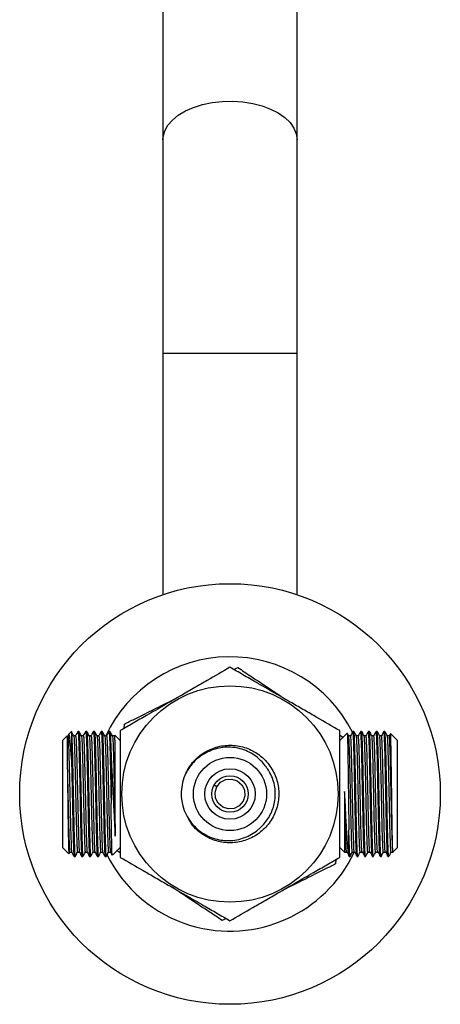
# Model space of a CAD drawing. Units: millimetres. Extents: x 5 to 995, y 5 to 995.
# Drawn here: x 478 to 547, y 672 to 834 of the extents above; entities that cross this region are included whole.
import ezdxf

# ---------------------------------------------------------------- set-up
doc = ezdxf.new("R2010")
doc.units = ezdxf.units.MM

msp = doc.modelspace()

# ---------------------------------------------------------------- linework, layer by layer
at = {"color": 7, "linetype": 'Continuous', "lineweight": 25}
for p, q in [((501.69, 842.6), (501.69, 813.93)), ((523.69, 813.93), (523.69, 842.6)), ((501.69, 813.93), (501.69, 778.93)), ((523.69, 778.93), (523.69, 813.93)), ((501.69, 778.93), (501.69, 739.3)), ((523.69, 739.3), (523.69, 778.93)), ((513.32, 727.02), (513.97, 727.35)), ((495.32, 717.35), (495.36, 718.08)), ((485.98, 716.14), (485.19, 715.35)), ((486.19, 716.33), (486.09, 716.16)), ((486.74, 716.9), (486.2, 716.36)), ((487.92, 716.85), (487.76, 716.85)), ((489.19, 716.85), (489.03, 716.85)), ((490.46, 716.85), (490.3, 716.85)), ((491.73, 716.85), (491.57, 716.85)), ((493, 716.85), (492.84, 716.85)), ((494.69, 715.35), (493.79, 716.26)), ((531.91, 716.57), (530.69, 715.35)), ((530.69, 716.27), (531.29, 715.87)), ((533.02, 716.85), (532.86, 716.85)), ((534.29, 716.85), (534.13, 716.85)), ((535.56, 716.85), (535.4, 716.85)), ((536.83, 716.85), (536.67, 716.85)), ((538.1, 716.85), (537.94, 716.85)), ((538.82, 716.16), (538.5, 716.16)), ((540.19, 715.35), (539.04, 716.51)), ((485.19, 715.35), (485.19, 714.67)), ((485.19, 714.67), (485.19, 697.85)), ((540.19, 697.85), (540.19, 715.35)), ((510.54, 707.79), (510.07, 708.05)), ((485.19, 697.85), (486.26, 696.78)), ((493.39, 696.55), (494.69, 697.85)), ((530.69, 697.85), (531.5, 697.05)), ((539.39, 697.05), (540.19, 697.85)), ((486.28, 696.8), (486.42, 697.04)), ((486.41, 697.04), (486.73, 697.04)), ((487.13, 696.35), (487.29, 696.35)), ((488.4, 696.35), (488.56, 696.35)), ((489.67, 696.35), (489.83, 696.35)), ((490.94, 696.35), (491.1, 696.35)), ((492.21, 696.35), (492.37, 696.35)), ((494.69, 696.93), (494.09, 697.33)), ((531.5, 697.05), (531.51, 697.06)), ((532.23, 696.35), (532.39, 696.35)), ((533.5, 696.35), (533.66, 696.35)), ((534.77, 696.35), (534.93, 696.35)), ((536.04, 696.35), (536.2, 696.35)), ((537.31, 696.35), (537.47, 696.35)), ((538.58, 696.35), (538.69, 696.35)), ((538.64, 696.3), (538.81, 696.47)), ((539.13, 697.04), (539.45, 697.04)), ((530.07, 695.85), (530.02, 695.12)), ((512.07, 686.18), (511.42, 685.86))]:
    msp.add_line(p, q, dxfattribs=at)
at = {"color": 8, "linetype": 'Continuous', "lineweight": 25}
msp.add_line((501.69, 778.93), (523.69, 778.93), dxfattribs=at)
at = {"color": 8, "linetype": 'Continuous', "lineweight": 25, "flags": 128}
msp.add_lwpolyline([(501.69, 813.93), (501.72, 814.41), (501.98, 815.37), (502.49, 816.29), (503.24, 817.15), (504.21, 817.95), (505.37, 818.64), (506.71, 819.23), (508.19, 819.69), (509.78, 820.01), (511.43, 820.2), (513.11, 820.24), (514.79, 820.12), (516.41, 819.87), (517.95, 819.47), (519.36, 818.95), (520.62, 818.31), (521.69, 817.56), (522.55, 816.73), (523.18, 815.83), (523.56, 814.89), (523.69, 813.93), (523.69, 813.93)], dxfattribs=at)
at = {"color": 7, "linetype": 'Continuous', "lineweight": 25, "flags": 128}
msp.add_lwpolyline([(510.54, 707.79), (511.16, 708.52), (512.01, 708.96), (512.97, 709.04), (513.88, 708.75), (514.62, 708.13), (515.05, 707.28), (515.13, 706.32), (514.84, 705.41), (514.22, 704.68), (513.37, 704.24), (512.41, 704.16), (511.5, 704.45), (510.77, 705.07), (510.33, 705.92), (510.25, 706.88), (510.54, 707.79), (510.54, 707.79)], dxfattribs=at)
at = {"color": 7, "linetype": 'Continuous', "lineweight": 25}
for radius in [34.5, 17.75, 6, 4.15, 3]:
    msp.add_circle((512.69, 706.6), radius, dxfattribs=at)
for radius, start, end in [(22.5, 26.7156, 154.8971), (8, 154.9094, 199.9094), (22.5, 206.1856, 253.3369), (22.5, 253.3369, 334.7171)]:
    msp.add_arc((512.69, 706.6), radius, start, end, dxfattribs=at)
for points, knots in [([(512.69, 727.39), (511.46, 726.67), (509.59, 725.59), (506.91, 724.05), (504.57, 722.69), (501.89, 721.15), (499.21, 719.6), (496.8, 718.21), (495.4, 717.4), (494.69, 716.99)], [0, 0, 0, 0, 0.21605, 0.328001, 0.439876, 0.593431, 0.752118, 0.875491, 1, 1, 1, 1]), ([(530.69, 716.99), (529.46, 717.7), (527.59, 718.79), (524.91, 720.33), (522.57, 721.68), (519.89, 723.23), (517.21, 724.78), (514.8, 726.17), (513.4, 726.98), (512.69, 727.39)], [0, 0, 0, 0, 0.21605, 0.328001, 0.439876, 0.593431, 0.752118, 0.875491, 1, 1, 1, 1]), ([(513.97, 727.35), (514.67, 726.88), (516.37, 725.75), (519.18, 723.89), (521.22, 722.54), (522.17, 721.91)], [0, 0, 0, 0, 0.2758061, 0.6606015, 1, 1, 1, 1]), ([(495.36, 718.08), (495.9, 718.35), (497, 718.89), (499.13, 719.95), (501.53, 721.15), (503.34, 722.05), (504.17, 722.47)], [0, 0, 0, 0, 0.198172, 0.401006, 0.725641, 1, 1, 1, 1]), ([(486, 716.12), (486, 716.12), (486, 716.12), (486, 715.7), (486, 714.92), (486, 713.82), (486, 712.45), (486, 711.35), (486, 710.81)], [0, 0, 0, 0, 0.1198941, 0.2959153, 0.4719364, 0.6479576, 0.8239788, 1, 1, 1, 1]), ([(486.09, 716.1), (486.1, 716.1), (486.14, 716.1), (486.19, 715.14), (486.25, 713.49), (486.31, 711.25), (486.37, 708.62), (486.43, 705.83), (486.49, 703.09), (486.55, 700.66), (486.61, 698.7), (486.66, 697.49), (486.7, 696.95), (486.72, 697.05), (486.72, 697.05)], [0, 0, 0, 0, 0.0774575, 0.1686176, 0.2613754, 0.3542484, 0.4453518, 0.5385489, 0.6307244, 0.72233, 0.8156346, 0.9069971, 0.9994583, 1, 1, 1, 1]), ([(486.69, 712.3), (486.66, 712.78), (486.61, 713.72), (486.52, 714.83), (486.43, 715.68), (486.35, 716.21), (486.28, 716.43), (486.24, 716.36), (486.22, 716.34)], [0, 0, 0, 0, 0.186477, 0.37139, 0.554741, 0.736529, 0.916754, 1, 1, 1, 1]), ([(487.06, 716.16), (486.99, 716.27), (486.86, 716.5), (486.72, 716.73), (486.66, 716.85)], [0, 0, 0, 0, 0.499991, 1, 1, 1, 1]), ([(486.67, 716.81), (486.67, 716.81), (486.68, 716.87), (486.68, 716.75), (486.69, 716.66)], [0, 0, 0, 0, 0.142278, 1, 1, 1, 1]), ([(486.69, 716.66), (486.69, 716.48), (486.69, 716.14), (486.69, 715.15), (486.69, 713.89), (486.69, 712.83), (486.69, 712.3)], [0, 0, 0, 0, 0.256795, 0.506795, 0.756796, 1, 1, 1, 1]), ([(486.69, 716.66), (486.7, 716.49), (486.73, 716.16), (486.77, 715.04), (486.83, 713.26), (486.89, 710.7), (486.94, 707.8), (487.01, 704.8), (487.06, 701.95), (487.12, 699.48), (487.18, 697.63), (487.23, 696.51), (487.27, 696.45), (487.29, 696.42)], [0, 0, 0, 0, 0.066084, 0.132025, 0.231398, 0.329538, 0.427284, 0.526729, 0.624044, 0.722691, 0.821852, 0.918914, 1, 1, 1, 1]), ([(487.37, 716.16), (487.31, 716.16), (487.21, 716.16), (487.1, 716.16), (487.05, 716.16)], [0, 0, 0, 0, 0.506668, 1, 1, 1, 1]), ([(487.06, 716.12), (487.07, 716.04), (487.11, 715.88), (487.16, 714.7), (487.22, 712.99), (487.27, 710.85), (487.33, 708.41), (487.38, 705.76), (487.44, 703.09), (487.5, 700.66), (487.56, 698.7), (487.62, 697.48), (487.66, 696.94), (487.68, 697.07), (487.68, 697.09)], [0, 0, 0, 0, 0.084582, 0.176752, 0.262736, 0.348053, 0.433463, 0.52082, 0.614043, 0.70669, 0.801056, 0.893457, 0.986969, 1, 1, 1, 1]), ([(487.75, 716.84), (487.69, 716.73), (487.56, 716.5), (487.43, 716.28), (487.36, 716.16)], [0, 0, 0, 0, 0.505537, 1, 1, 1, 1]), ([(487.37, 716.08), (487.38, 716.07), (487.41, 716.07), (487.46, 715.13), (487.52, 713.49), (487.58, 711.25), (487.64, 708.62), (487.7, 705.83), (487.76, 703.09), (487.82, 700.66), (487.88, 698.7), (487.93, 697.49), (487.97, 696.95), (487.99, 697.05), (487.99, 697.05)], [0, 0, 0, 0, 0.06602, 0.158311, 0.252219, 0.346244, 0.438477, 0.53283, 0.626148, 0.71889, 0.813351, 0.905847, 0.999455, 1, 1, 1, 1]), ([(487.76, 716.84), (487.76, 716.85), (487.78, 716.99), (487.82, 716.48), (487.87, 715.41), (487.92, 713.92), (487.95, 712.62), (487.99, 710.94), (488.04, 708.76), (488.1, 705.77), (488.16, 702.84), (488.21, 700.23), (488.27, 698.13), (488.33, 696.82), (488.37, 696.25), (488.39, 696.39), (488.4, 696.4)], [0, 0, 0, 0, 0.001871, 0.094647, 0.185751, 0.249011, 0.312338, 0.341749, 0.432822, 0.525989, 0.618134, 0.709709, 0.802983, 0.894316, 0.986746, 1, 1, 1, 1]), ([(488.33, 716.16), (488.26, 716.27), (488.13, 716.5), (487.99, 716.73), (487.93, 716.85)], [0, 0, 0, 0, 0.5000232, 1, 1, 1, 1]), ([(487.93, 716.77), (487.93, 716.79), (487.94, 716.83), (487.97, 716.6), (488, 716.15), (488.04, 715.05), (488.1, 713.26), (488.16, 710.7), (488.21, 707.8), (488.28, 704.8), (488.33, 701.95), (488.39, 699.48), (488.45, 697.63), (488.5, 696.51), (488.54, 696.45), (488.56, 696.42)], [0, 0, 0, 0, 0.021965, 0.052296, 0.114924, 0.177417, 0.271592, 0.3646, 0.457235, 0.551479, 0.643705, 0.737193, 0.831168, 0.923155, 1, 1, 1, 1]), ([(488.64, 716.16), (488.58, 716.16), (488.48, 716.16), (488.37, 716.16), (488.32, 716.16)], [0, 0, 0, 0, 0.506708, 1, 1, 1, 1]), ([(488.33, 716.12), (488.34, 716.04), (488.38, 715.88), (488.43, 714.7), (488.49, 712.99), (488.54, 710.85), (488.6, 708.41), (488.65, 705.76), (488.71, 703.09), (488.77, 700.66), (488.83, 698.7), (488.89, 697.48), (488.93, 696.94), (488.95, 697.07), (488.95, 697.09)], [0, 0, 0, 0, 0.084584, 0.176755, 0.262739, 0.348057, 0.433468, 0.520825, 0.614049, 0.706696, 0.801062, 0.893463, 0.986976, 1, 1, 1, 1]), ([(489.02, 716.84), (488.96, 716.73), (488.83, 716.5), (488.7, 716.28), (488.63, 716.16)], [0, 0, 0, 0, 0.505569, 1, 1, 1, 1]), ([(488.64, 716.08), (488.65, 716.07), (488.68, 716.07), (488.73, 715.13), (488.79, 713.49), (488.85, 711.25), (488.91, 708.62), (488.97, 705.83), (489.03, 703.09), (489.09, 700.66), (489.15, 698.7), (489.2, 697.49), (489.24, 696.95), (489.26, 697.05), (489.26, 697.05)], [0, 0, 0, 0, 0.066021, 0.158312, 0.25222, 0.346245, 0.438478, 0.532831, 0.62615, 0.718892, 0.813354, 0.90585, 0.999458, 1, 1, 1, 1]), ([(489.03, 716.84), (489.03, 716.85), (489.05, 716.99), (489.09, 716.48), (489.14, 715.41), (489.19, 713.92), (489.22, 712.62), (489.26, 710.94), (489.31, 708.76), (489.37, 705.77), (489.43, 702.84), (489.48, 700.23), (489.54, 698.13), (489.6, 696.82), (489.64, 696.25), (489.66, 696.39), (489.67, 696.4)], [0, 0, 0, 0, 0.001871, 0.094647, 0.185751, 0.249011, 0.312338, 0.341749, 0.432822, 0.525989, 0.618134, 0.709709, 0.802983, 0.894316, 0.986746, 1, 1, 1, 1]), ([(489.6, 716.16), (489.53, 716.27), (489.4, 716.5), (489.26, 716.73), (489.2, 716.85)], [0, 0, 0, 0, 0.500055, 1, 1, 1, 1]), ([(489.2, 716.77), (489.2, 716.79), (489.21, 716.83), (489.24, 716.6), (489.27, 716.15), (489.31, 715.05), (489.37, 713.26), (489.43, 710.7), (489.48, 707.8), (489.55, 704.8), (489.6, 701.95), (489.66, 699.48), (489.72, 697.63), (489.77, 696.51), (489.81, 696.45), (489.83, 696.42)], [0, 0, 0, 0, 0.0219685, 0.0522991, 0.1149267, 0.1774198, 0.2715948, 0.3646023, 0.457237, 0.5514804, 0.6437059, 0.7371942, 0.8311687, 0.9231551, 1, 1, 1, 1]), ([(489.91, 716.16), (489.85, 716.16), (489.75, 716.16), (489.64, 716.16), (489.59, 716.16)], [0, 0, 0, 0, 0.5067483, 1, 1, 1, 1]), ([(489.6, 716.12), (489.61, 716.04), (489.65, 715.88), (489.7, 714.7), (489.76, 712.99), (489.81, 710.85), (489.87, 708.41), (489.92, 705.76), (489.98, 703.09), (490.04, 700.66), (490.1, 698.7), (490.16, 697.48), (490.2, 696.94), (490.22, 697.07), (490.22, 697.09)], [0, 0, 0, 0, 0.084587, 0.176758, 0.262743, 0.348061, 0.433472, 0.52083, 0.614054, 0.706702, 0.801068, 0.89347, 0.986983, 1, 1, 1, 1]), ([(490.29, 716.84), (490.23, 716.73), (490.1, 716.5), (489.97, 716.28), (489.9, 716.16)], [0, 0, 0, 0, 0.5056, 1, 1, 1, 1]), ([(489.91, 716.08), (489.92, 716.07), (489.95, 716.07), (490, 715.13), (490.06, 713.49), (490.12, 711.25), (490.18, 708.62), (490.24, 705.83), (490.3, 703.09), (490.36, 700.66), (490.42, 698.7), (490.47, 697.49), (490.51, 696.95), (490.53, 697.05), (490.53, 697.05)], [0, 0, 0, 0, 0.066021, 0.158312, 0.252221, 0.346246, 0.43848, 0.532833, 0.626152, 0.718894, 0.813357, 0.905853, 0.999461, 1, 1, 1, 1]), ([(490.3, 716.84), (490.3, 716.85), (490.32, 716.99), (490.36, 716.48), (490.41, 715.41), (490.46, 713.92), (490.49, 712.62), (490.53, 710.94), (490.58, 708.76), (490.64, 705.77), (490.7, 702.84), (490.75, 700.23), (490.81, 698.13), (490.87, 696.82), (490.91, 696.25), (490.93, 696.39), (490.94, 696.4)], [0, 0, 0, 0, 0.001871, 0.094647, 0.185751, 0.249011, 0.312338, 0.341749, 0.432822, 0.525989, 0.618134, 0.709709, 0.802983, 0.894316, 0.986746, 1, 1, 1, 1]), ([(490.87, 716.16), (490.8, 716.27), (490.67, 716.5), (490.53, 716.73), (490.47, 716.85)], [0, 0, 0, 0, 0.500087, 1, 1, 1, 1]), ([(490.47, 716.77), (490.47, 716.79), (490.48, 716.83), (490.51, 716.6), (490.54, 716.15), (490.58, 715.05), (490.64, 713.26), (490.7, 710.7), (490.75, 707.8), (490.82, 704.8), (490.87, 701.95), (490.93, 699.48), (490.99, 697.63), (491.04, 696.51), (491.08, 696.45), (491.1, 696.42)], [0, 0, 0, 0, 0.021972, 0.052302, 0.11493, 0.177422, 0.271597, 0.364604, 0.457239, 0.551482, 0.643707, 0.737195, 0.831169, 0.923155, 1, 1, 1, 1]), ([(491.18, 716.16), (491.12, 716.16), (491.02, 716.16), (490.91, 716.16), (490.86, 716.16)], [0, 0, 0, 0, 0.506788, 1, 1, 1, 1]), ([(490.87, 716.12), (490.88, 716.04), (490.92, 715.88), (490.97, 714.7), (491.03, 712.99), (491.08, 710.85), (491.14, 708.41), (491.19, 705.76), (491.25, 703.09), (491.31, 700.66), (491.37, 698.7), (491.43, 697.48), (491.47, 696.94), (491.49, 697.07), (491.49, 697.09)], [0, 0, 0, 0, 0.08459, 0.176761, 0.262747, 0.348065, 0.433477, 0.520835, 0.614059, 0.706708, 0.801074, 0.893477, 0.98699, 1, 1, 1, 1]), ([(491.56, 716.84), (491.5, 716.73), (491.37, 716.5), (491.24, 716.28), (491.17, 716.16)], [0, 0, 0, 0, 0.505632, 1, 1, 1, 1]), ([(491.18, 716.08), (491.19, 716.07), (491.22, 716.07), (491.27, 715.13), (491.33, 713.49), (491.39, 711.25), (491.45, 708.62), (491.51, 705.83), (491.57, 703.09), (491.63, 700.66), (491.69, 698.7), (491.74, 697.49), (491.78, 696.95), (491.8, 697.05), (491.8, 697.05)], [0, 0, 0, 0, 0.066021, 0.158313, 0.252222, 0.346247, 0.438481, 0.532835, 0.626154, 0.718897, 0.813359, 0.905856, 0.999464, 1, 1, 1, 1]), ([(491.57, 716.84), (491.57, 716.85), (491.59, 716.99), (491.63, 716.48), (491.68, 715.41), (491.73, 713.92), (491.76, 712.62), (491.8, 710.94), (491.85, 708.76), (491.91, 705.77), (491.97, 702.84), (492.02, 700.23), (492.08, 698.13), (492.14, 696.82), (492.18, 696.25), (492.2, 696.39), (492.21, 696.4)], [0, 0, 0, 0, 0.001871, 0.094647, 0.185751, 0.249011, 0.312338, 0.341749, 0.432822, 0.525989, 0.618134, 0.709709, 0.802983, 0.894316, 0.986746, 1, 1, 1, 1]), ([(492.14, 716.16), (492.07, 716.27), (491.94, 716.5), (491.8, 716.73), (491.74, 716.85)], [0, 0, 0, 0, 0.500119, 1, 1, 1, 1]), ([(491.74, 716.77), (491.74, 716.79), (491.75, 716.83), (491.78, 716.6), (491.81, 716.15), (491.85, 715.05), (491.91, 713.26), (491.97, 710.7), (492.02, 707.8), (492.09, 704.8), (492.14, 701.95), (492.2, 699.48), (492.26, 697.63), (492.31, 696.51), (492.35, 696.45), (492.37, 696.42)], [0, 0, 0, 0, 0.021975, 0.052305, 0.114932, 0.177425, 0.2716, 0.364606, 0.45724, 0.551483, 0.643708, 0.737196, 0.83117, 0.923156, 1, 1, 1, 1]), ([(492.45, 716.16), (492.39, 716.16), (492.29, 716.16), (492.18, 716.16), (492.13, 716.16)], [0, 0, 0, 0, 0.5068286, 1, 1, 1, 1]), ([(492.14, 716.12), (492.15, 716.04), (492.19, 715.88), (492.24, 714.7), (492.3, 712.99), (492.35, 710.85), (492.41, 708.41), (492.46, 705.76), (492.52, 703.09), (492.58, 700.66), (492.64, 698.7), (492.7, 697.48), (492.74, 696.94), (492.76, 697.07), (492.76, 697.09)], [0, 0, 0, 0, 0.0845929, 0.1767647, 0.2627502, 0.348069, 0.4334813, 0.5208394, 0.6140645, 0.7067133, 0.8010803, 0.8934832, 0.9869972, 1, 1, 1, 1]), ([(492.83, 716.84), (492.77, 716.73), (492.64, 716.5), (492.51, 716.28), (492.44, 716.16)], [0, 0, 0, 0, 0.505663, 1, 1, 1, 1]), ([(492.45, 716.08), (492.46, 716.07), (492.49, 716.07), (492.54, 715.13), (492.6, 713.49), (492.66, 711.25), (492.72, 708.62), (492.78, 705.83), (492.84, 703.09), (492.9, 700.66), (492.96, 698.7), (493.01, 697.49), (493.05, 696.95), (493.07, 697.05), (493.07, 697.05)], [0, 0, 0, 0, 0.066021, 0.158313, 0.252222, 0.346248, 0.438483, 0.532837, 0.626156, 0.718899, 0.813362, 0.905858, 0.999467, 1, 1, 1, 1]), ([(492.84, 716.84), (492.84, 716.85), (492.86, 716.99), (492.9, 716.48), (492.95, 715.41), (493, 713.92), (493.03, 712.62), (493.07, 710.94), (493.12, 708.76), (493.16, 706.52), (493.19, 705.29), (493.19, 705.04)], [0, 0, 0, 0, 0.003409, 0.172466, 0.338476, 0.45375, 0.569145, 0.622737, 0.788691, 0.95846, 1, 1, 1, 1]), ([(493.41, 716.16), (493.34, 716.27), (493.21, 716.5), (493.07, 716.73), (493.01, 716.85)], [0, 0, 0, 0, 0.500151, 1, 1, 1, 1]), ([(493.01, 716.77), (493.01, 716.79), (493.02, 716.83), (493.05, 716.6), (493.08, 716.15), (493.12, 715.05), (493.16, 713.79), (493.19, 712.83), (493.19, 712.66)], [0, 0, 0, 0, 0.075431, 0.179528, 0.394471, 0.608952, 0.932169, 1, 1, 1, 1]), ([(493.72, 716.16), (493.66, 716.16), (493.56, 716.16), (493.45, 716.16), (493.4, 716.16)], [0, 0, 0, 0, 0.506869, 1, 1, 1, 1]), ([(493.41, 716.12), (493.42, 716.04), (493.46, 715.88), (493.51, 714.7), (493.57, 712.99), (493.62, 710.85), (493.68, 708.41), (493.73, 705.76), (493.79, 703.1), (493.84, 701.04), (493.87, 700.04), (493.88, 699.69)], [0, 0, 0, 0, 0.112074, 0.2341854, 0.3481012, 0.4611336, 0.5742899, 0.690024, 0.8135309, 0.9362743, 1, 1, 1, 1]), ([(493.88, 713.21), (493.87, 713.59), (493.86, 714.33), (493.84, 715.2), (493.81, 715.82), (493.79, 716.2), (493.78, 716.23), (493.78, 716.25)], [0, 0, 0, 0, 0.2068651, 0.4141943, 0.6219875, 0.8302447, 1, 1, 1, 1]), ([(494.69, 716.99), (494.69, 715.85), (494.69, 713.55), (494.69, 709.85), (494.69, 706), (494.69, 702.17), (494.69, 698.91), (494.69, 696.98), (494.69, 696.21)], [0, 0, 0, 0, 0.173626, 0.350661, 0.52729, 0.704319, 0.881814, 1, 1, 1, 1]), ([(530.69, 696.21), (530.69, 697.35), (530.69, 699.65), (530.69, 703.35), (530.69, 707.2), (530.69, 711.03), (530.69, 714.29), (530.69, 716.22), (530.69, 716.99)], [0, 0, 0, 0, 0.173626, 0.350661, 0.52729, 0.704319, 0.881814, 1, 1, 1, 1]), ([(531.92, 716.55), (531.92, 716.53), (531.94, 716.48), (531.96, 716.09), (531.98, 715.42), (532, 714.5), (532.02, 713.35), (532.04, 712.01), (532.06, 710.51), (532.08, 708.89), (532.11, 707.2), (532.13, 705.49), (532.15, 703.8), (532.17, 702.17), (532.18, 701.2), (532.19, 700.71)], [0, 0, 0, 0, 0.060829, 0.138179, 0.215696, 0.29338, 0.371229, 0.449244, 0.527425, 0.605772, 0.684286, 0.762965, 0.841811, 0.920822, 1, 1, 1, 1]), ([(532.16, 716.16), (532.09, 716.27), (532.01, 716.4), (531.94, 716.53), (531.93, 716.55)], [0, 0, 0, 0, 0.8690247, 1, 1, 1, 1]), ([(532.47, 716.16), (532.41, 716.16), (532.31, 716.16), (532.2, 716.16), (532.15, 716.16)], [0, 0, 0, 0, 0.505504, 1, 1, 1, 1]), ([(532.78, 697.06), (532.78, 697.05), (532.76, 696.92), (532.72, 697.41), (532.66, 698.56), (532.6, 700.47), (532.54, 702.87), (532.49, 705.59), (532.43, 708.38), (532.37, 711.03), (532.31, 713.32), (532.25, 715.01), (532.2, 715.99), (532.17, 716.04), (532.16, 716.06)], [0, 0, 0, 0, 0.0058118, 0.0997968, 0.1919908, 0.2863037, 0.3795827, 0.472285, 0.5667066, 0.6591629, 0.7527311, 0.8469233, 0.9390728, 1, 1, 1, 1]), ([(532.86, 716.85), (532.79, 716.73), (532.66, 716.5), (532.52, 716.27), (532.46, 716.16)], [0, 0, 0, 0, 0.499849, 1, 1, 1, 1]), ([(533.1, 697.11), (533.09, 697.09), (533.07, 697.01), (533.03, 697.54), (532.98, 698.7), (532.92, 700.53), (532.86, 702.87), (532.81, 705.59), (532.74, 708.38), (532.69, 711.03), (532.63, 713.32), (532.57, 715.02), (532.52, 716.03), (532.48, 716.07), (532.47, 716.09)], [0, 0, 0, 0, 0.0277924, 0.1121302, 0.1965605, 0.2829142, 0.3750674, 0.466651, 0.559933, 0.6512735, 0.7437124, 0.8367679, 0.9278053, 1, 1, 1, 1]), ([(533.5, 696.45), (533.49, 696.43), (533.46, 696.33), (533.42, 697.07), (533.36, 698.58), (533.3, 700.82), (533.24, 703.52), (533.18, 706.49), (533.12, 709.47), (533.07, 712.2), (533.01, 714.48), (532.95, 716.05), (532.9, 716.84), (532.87, 716.77), (532.86, 716.74)], [0, 0, 0, 0, 0.035581, 0.127651, 0.219352, 0.312646, 0.403942, 0.496489, 0.589516, 0.680576, 0.773666, 0.8661, 0.957482, 1, 1, 1, 1]), ([(533.66, 696.37), (533.65, 696.36), (533.64, 696.3), (533.62, 696.49), (533.58, 696.98), (533.54, 698), (533.48, 700.03), (533.42, 702.6), (533.36, 705.52), (533.3, 708.51), (533.24, 711.35), (533.18, 713.8), (533.12, 715.62), (533.07, 716.71), (533.04, 716.75), (533.02, 716.78)], [0, 0, 0, 0, 0.005545, 0.068872, 0.098282, 0.189355, 0.28252, 0.374665, 0.466239, 0.559512, 0.650844, 0.743274, 0.83632, 0.927349, 1, 1, 1, 1]), ([(533.43, 716.16), (533.36, 716.27), (533.23, 716.5), (533.1, 716.73), (533.03, 716.84)], [0, 0, 0, 0, 0.499869, 1, 1, 1, 1]), ([(533.74, 716.16), (533.68, 716.16), (533.58, 716.16), (533.47, 716.16), (533.42, 716.16)], [0, 0, 0, 0, 0.505544, 1, 1, 1, 1]), ([(534.05, 697.06), (534.05, 697.05), (534.03, 696.92), (533.99, 697.41), (533.93, 698.56), (533.87, 700.47), (533.81, 702.87), (533.76, 705.59), (533.7, 708.38), (533.64, 711.03), (533.58, 713.32), (533.52, 715.01), (533.47, 715.99), (533.44, 716.04), (533.43, 716.06)], [0, 0, 0, 0, 0.005804, 0.09979, 0.191985, 0.286298, 0.379578, 0.472281, 0.566703, 0.65916, 0.752728, 0.846921, 0.939071, 1, 1, 1, 1]), ([(534.13, 716.85), (534.06, 716.73), (533.93, 716.5), (533.79, 716.27), (533.73, 716.16)], [0, 0, 0, 0, 0.4998812, 1, 1, 1, 1]), ([(534.37, 697.11), (534.36, 697.09), (534.34, 697.01), (534.3, 697.54), (534.25, 698.7), (534.19, 700.53), (534.13, 702.87), (534.08, 705.59), (534.01, 708.38), (533.96, 711.03), (533.9, 713.32), (533.84, 715.02), (533.79, 716.03), (533.75, 716.07), (533.74, 716.09)], [0, 0, 0, 0, 0.027792, 0.11213, 0.19656, 0.282914, 0.375067, 0.466651, 0.559933, 0.651274, 0.743712, 0.836768, 0.927805, 1, 1, 1, 1]), ([(534.77, 696.45), (534.76, 696.43), (534.73, 696.33), (534.69, 697.07), (534.63, 698.58), (534.57, 700.82), (534.51, 703.52), (534.45, 706.49), (534.39, 709.47), (534.34, 712.2), (534.28, 714.48), (534.22, 716.05), (534.17, 716.84), (534.14, 716.77), (534.13, 716.74)], [0, 0, 0, 0, 0.035581, 0.127651, 0.219352, 0.312646, 0.403942, 0.496489, 0.589516, 0.680576, 0.773666, 0.8661, 0.957482, 1, 1, 1, 1]), ([(534.93, 696.37), (534.92, 696.36), (534.91, 696.3), (534.89, 696.49), (534.85, 696.98), (534.81, 698), (534.75, 700.03), (534.69, 702.6), (534.63, 705.52), (534.57, 708.51), (534.51, 711.35), (534.45, 713.8), (534.39, 715.62), (534.34, 716.71), (534.31, 716.75), (534.29, 716.78)], [0, 0, 0, 0, 0.005545, 0.068872, 0.098282, 0.189355, 0.28252, 0.374665, 0.466239, 0.559512, 0.650844, 0.743274, 0.83632, 0.927349, 1, 1, 1, 1]), ([(534.7, 716.16), (534.63, 716.27), (534.5, 716.5), (534.37, 716.73), (534.3, 716.84)], [0, 0, 0, 0, 0.4999, 1, 1, 1, 1]), ([(535.01, 716.16), (534.95, 716.16), (534.85, 716.16), (534.74, 716.16), (534.69, 716.16)], [0, 0, 0, 0, 0.505584, 1, 1, 1, 1]), ([(535.32, 697.06), (535.32, 697.05), (535.3, 696.92), (535.26, 697.41), (535.2, 698.56), (535.14, 700.47), (535.08, 702.87), (535.03, 705.59), (534.97, 708.38), (534.91, 711.03), (534.85, 713.32), (534.79, 715.01), (534.74, 715.99), (534.71, 716.04), (534.7, 716.06)], [0, 0, 0, 0, 0.005797, 0.099783, 0.191978, 0.286292, 0.379573, 0.472276, 0.566699, 0.659157, 0.752726, 0.846919, 0.93907, 1, 1, 1, 1]), ([(535.4, 716.85), (535.33, 716.73), (535.2, 716.5), (535.06, 716.27), (535, 716.16)], [0, 0, 0, 0, 0.499913, 1, 1, 1, 1]), ([(535.64, 697.11), (535.63, 697.09), (535.61, 697.01), (535.57, 697.54), (535.52, 698.7), (535.46, 700.53), (535.4, 702.87), (535.35, 705.59), (535.28, 708.38), (535.23, 711.03), (535.17, 713.32), (535.11, 715.02), (535.06, 716.03), (535.02, 716.07), (535.01, 716.09)], [0, 0, 0, 0, 0.0277923, 0.1121302, 0.1965605, 0.2829141, 0.3750674, 0.466651, 0.559933, 0.6512735, 0.7437124, 0.8367679, 0.9278052, 1, 1, 1, 1]), ([(536.04, 696.45), (536.03, 696.43), (536, 696.33), (535.96, 697.07), (535.9, 698.58), (535.84, 700.82), (535.78, 703.52), (535.72, 706.49), (535.66, 709.47), (535.61, 712.2), (535.55, 714.48), (535.49, 716.05), (535.44, 716.84), (535.41, 716.77), (535.4, 716.74)], [0, 0, 0, 0, 0.035581, 0.127651, 0.219352, 0.312646, 0.403942, 0.496489, 0.589516, 0.680576, 0.773666, 0.8661, 0.957482, 1, 1, 1, 1]), ([(536.2, 696.37), (536.19, 696.36), (536.18, 696.3), (536.16, 696.49), (536.12, 696.98), (536.08, 698), (536.02, 700.03), (535.96, 702.6), (535.9, 705.52), (535.84, 708.51), (535.78, 711.35), (535.72, 713.8), (535.66, 715.62), (535.61, 716.71), (535.58, 716.75), (535.56, 716.78)], [0, 0, 0, 0, 0.005545, 0.068872, 0.098282, 0.189355, 0.28252, 0.374665, 0.466239, 0.559512, 0.650844, 0.743274, 0.83632, 0.927349, 1, 1, 1, 1]), ([(535.97, 716.16), (535.9, 716.27), (535.77, 716.5), (535.64, 716.73), (535.57, 716.84)], [0, 0, 0, 0, 0.49993, 1, 1, 1, 1]), ([(536.28, 716.16), (536.22, 716.16), (536.12, 716.16), (536.01, 716.16), (535.96, 716.16)], [0, 0, 0, 0, 0.505624, 1, 1, 1, 1]), ([(536.59, 697.06), (536.59, 697.05), (536.57, 696.92), (536.53, 697.41), (536.47, 698.56), (536.41, 700.47), (536.35, 702.87), (536.3, 705.59), (536.24, 708.38), (536.18, 711.03), (536.12, 713.32), (536.06, 715.01), (536.01, 715.99), (535.98, 716.04), (535.97, 716.06)], [0, 0, 0, 0, 0.005789, 0.099776, 0.191972, 0.286287, 0.379568, 0.472272, 0.566695, 0.659153, 0.752723, 0.846917, 0.939069, 1, 1, 1, 1]), ([(536.67, 716.85), (536.6, 716.73), (536.47, 716.5), (536.33, 716.27), (536.27, 716.16)], [0, 0, 0, 0, 0.499945, 1, 1, 1, 1]), ([(536.91, 697.11), (536.9, 697.09), (536.88, 697.01), (536.84, 697.54), (536.79, 698.7), (536.73, 700.53), (536.67, 702.87), (536.62, 705.59), (536.55, 708.38), (536.5, 711.03), (536.44, 713.32), (536.38, 715.02), (536.33, 716.03), (536.29, 716.07), (536.28, 716.09)], [0, 0, 0, 0, 0.027792, 0.11213, 0.19656, 0.282914, 0.375067, 0.466651, 0.559933, 0.651273, 0.743712, 0.836768, 0.927805, 1, 1, 1, 1]), ([(537.31, 696.45), (537.3, 696.43), (537.27, 696.33), (537.23, 697.07), (537.17, 698.58), (537.11, 700.82), (537.05, 703.52), (536.99, 706.49), (536.93, 709.47), (536.88, 712.2), (536.82, 714.48), (536.76, 716.05), (536.71, 716.84), (536.68, 716.77), (536.67, 716.74)], [0, 0, 0, 0, 0.035581, 0.127651, 0.219352, 0.312646, 0.403942, 0.496489, 0.589516, 0.680576, 0.773666, 0.8661, 0.957482, 1, 1, 1, 1]), ([(537.47, 696.37), (537.46, 696.36), (537.45, 696.3), (537.43, 696.49), (537.39, 696.98), (537.35, 698), (537.29, 700.03), (537.23, 702.6), (537.17, 705.52), (537.11, 708.51), (537.05, 711.35), (536.99, 713.8), (536.93, 715.62), (536.88, 716.71), (536.85, 716.75), (536.83, 716.78)], [0, 0, 0, 0, 0.005545, 0.068872, 0.098282, 0.189355, 0.28252, 0.374665, 0.466239, 0.559512, 0.650844, 0.743274, 0.83632, 0.927349, 1, 1, 1, 1]), ([(537.24, 716.16), (537.17, 716.27), (537.04, 716.5), (536.91, 716.73), (536.84, 716.84)], [0, 0, 0, 0, 0.499961, 1, 1, 1, 1]), ([(537.55, 716.16), (537.49, 716.16), (537.39, 716.16), (537.28, 716.16), (537.23, 716.16)], [0, 0, 0, 0, 0.505664, 1, 1, 1, 1]), ([(537.86, 697.06), (537.86, 697.05), (537.84, 696.92), (537.8, 697.41), (537.74, 698.56), (537.68, 700.47), (537.62, 702.87), (537.57, 705.59), (537.51, 708.38), (537.45, 711.03), (537.39, 713.32), (537.33, 715.01), (537.28, 715.99), (537.25, 716.04), (537.24, 716.06)], [0, 0, 0, 0, 0.005782, 0.099769, 0.191966, 0.286281, 0.379562, 0.472267, 0.566691, 0.65915, 0.752721, 0.846916, 0.939067, 1, 1, 1, 1]), ([(537.94, 716.85), (537.87, 716.73), (537.74, 716.5), (537.6, 716.27), (537.54, 716.16)], [0, 0, 0, 0, 0.499977, 1, 1, 1, 1]), ([(538.18, 697.11), (538.17, 697.09), (538.15, 697.01), (538.11, 697.54), (538.06, 698.7), (538, 700.53), (537.94, 702.87), (537.89, 705.59), (537.82, 708.38), (537.77, 711.03), (537.71, 713.32), (537.65, 715.02), (537.6, 716.03), (537.56, 716.07), (537.55, 716.09)], [0, 0, 0, 0, 0.027792, 0.11213, 0.19656, 0.282914, 0.375067, 0.466651, 0.559933, 0.651273, 0.743712, 0.836768, 0.927805, 1, 1, 1, 1]), ([(538.58, 696.45), (538.57, 696.43), (538.54, 696.33), (538.5, 697.07), (538.44, 698.58), (538.38, 700.82), (538.32, 703.52), (538.26, 706.49), (538.2, 709.47), (538.15, 712.2), (538.09, 714.48), (538.03, 716.05), (537.98, 716.84), (537.95, 716.77), (537.94, 716.74)], [0, 0, 0, 0, 0.035581, 0.127651, 0.219352, 0.312646, 0.403942, 0.496489, 0.589516, 0.680576, 0.773666, 0.8661, 0.957482, 1, 1, 1, 1]), ([(538.69, 696.59), (538.69, 696.67), (538.66, 696.98), (538.62, 698.01), (538.56, 700.02), (538.5, 702.6), (538.44, 705.52), (538.38, 708.51), (538.32, 711.35), (538.26, 713.8), (538.2, 715.62), (538.15, 716.71), (538.12, 716.75), (538.1, 716.78)], [0, 0, 0, 0, 0.031586, 0.129395, 0.229451, 0.328411, 0.426759, 0.526931, 0.625018, 0.724285, 0.824213, 0.921975, 1, 1, 1, 1]), ([(538.51, 716.16), (538.44, 716.27), (538.31, 716.5), (538.18, 716.73), (538.11, 716.84)], [0, 0, 0, 0, 0.499992, 1, 1, 1, 1]), ([(539.13, 697.06), (539.13, 697.05), (539.11, 696.92), (539.07, 697.41), (539.01, 698.56), (538.95, 700.47), (538.89, 702.87), (538.84, 705.59), (538.78, 708.38), (538.72, 711.03), (538.66, 713.32), (538.6, 715.01), (538.55, 715.99), (538.52, 716.04), (538.51, 716.06)], [0, 0, 0, 0, 0.0057741, 0.0997622, 0.1919594, 0.2862753, 0.3795574, 0.4722629, 0.5666876, 0.659147, 0.7527182, 0.8469136, 0.9390661, 1, 1, 1, 1]), ([(539.01, 716.51), (539.01, 716.5), (538.94, 716.39), (538.87, 716.27), (538.81, 716.16)], [0, 0, 0, 0, 0.014401, 1, 1, 1, 1]), ([(539.38, 697.62), (539.36, 697.97), (539.33, 698.68), (539.27, 700.53), (539.21, 702.87), (539.16, 705.59), (539.09, 708.38), (539.04, 711.03), (538.98, 713.32), (538.92, 715.02), (538.87, 716.03), (538.83, 716.07), (538.82, 716.09)], [0, 0, 0, 0, 0.0950931, 0.1923525, 0.2961438, 0.3992936, 0.5043564, 0.6072324, 0.7113455, 0.816153, 0.9186876, 1, 1, 1, 1]), ([(539.38, 697.62), (539.37, 697.82), (539.36, 698.23), (539.34, 699.14), (539.31, 700.24), (539.29, 701.54), (539.27, 702.98), (539.25, 704.53), (539.23, 706.14), (539.21, 707.78), (539.19, 709.39), (539.16, 710.93), (539.14, 712.35), (539.12, 713.62), (539.1, 714.69), (539.08, 715.55), (539.06, 716.15), (539.04, 716.48), (539.03, 716.49), (539.02, 716.49)], [0, 0, 0, 0, 0.059018, 0.118169, 0.177451, 0.236867, 0.296414, 0.356094, 0.415907, 0.475851, 0.535929, 0.596138, 0.65648, 0.716954, 0.777561, 0.8383, 0.899171, 0.960175, 1, 1, 1, 1]), ([(505.45, 709.99), (505.63, 710.35), (506.18, 711.39), (507.53, 712.86), (509.55, 714.09), (511.86, 714.67), (514.23, 714.57), (516.47, 713.79), (518.38, 712.39), (519.82, 710.49), (520.63, 708.27), (520.78, 705.9), (520.23, 703.59), (519.03, 701.54), (517.29, 699.92), (515.17, 698.87), (512.82, 698.49), (510.46, 698.79), (508.33, 699.78), (506.74, 701.07), (506.14, 702.12), (505.93, 702.49)], [0, 0, 0, 0, 0.0285657, 0.0832797, 0.1389527, 0.1946591, 0.2493551, 0.3053041, 0.3605083, 0.4156049, 0.4715758, 0.5263109, 0.5819485, 0.6376866, 0.6923677, 0.7483029, 0.8035596, 0.8586056, 0.9145847, 0.9693439, 1, 1, 1, 1]), ([(518.19, 711.59), (517.87, 711.94), (516.96, 712.89), (515.02, 713.96), (512.48, 714.42), (509.9, 714.01), (507.58, 712.78), (506.16, 711.26), (505.59, 710.25), (505.45, 709.99)], [0, 0, 0, 0, 0.0933827, 0.2610539, 0.4287213, 0.5966773, 0.7694485, 0.9421427, 1, 1, 1, 1]), ([(486.69, 712.3), (486.7, 712.04), (486.72, 710.95), (486.77, 708.76), (486.83, 705.77), (486.89, 702.84), (486.94, 700.23), (487, 698.13), (487.06, 696.82), (487.1, 696.25), (487.12, 696.39), (487.13, 696.4)], [0, 0, 0, 0, 0.042769, 0.175208, 0.310691, 0.444689, 0.577858, 0.713497, 0.846313, 0.980726, 1, 1, 1, 1]), ([(493.19, 712.66), (493.19, 711.95), (493.19, 710.68), (493.19, 708.57), (493.19, 706.72), (493.19, 705.55), (493.19, 705.04)], [0, 0, 0, 0, 0.311154, 0.56119, 0.811226, 1, 1, 1, 1]), ([(493.19, 712.66), (493.22, 712.14), (493.28, 711.08), (493.36, 709.33), (493.45, 707.53), (493.53, 705.74), (493.62, 703.99), (493.71, 702.37), (493.79, 700.9), (493.85, 700.09), (493.88, 699.69)], [0, 0, 0, 0, 0.128777, 0.256476, 0.383094, 0.508634, 0.633094, 0.756475, 0.878777, 1, 1, 1, 1]), ([(486, 710.81), (486.01, 710.32), (486.03, 709.34), (486.05, 707.75), (486.07, 706.14), (486.09, 704.53), (486.11, 702.97), (486.13, 701.51), (486.15, 700.18), (486.18, 699.03), (486.2, 698.08), (486.22, 697.37), (486.24, 696.94), (486.26, 696.75), (486.26, 696.79), (486.26, 696.79)], [0, 0, 0, 0, 0.081703, 0.16359, 0.245659, 0.327912, 0.410348, 0.492968, 0.57577, 0.658756, 0.741926, 0.825278, 0.908814, 0.992533, 1, 1, 1, 1]), ([(486, 710.81), (486.02, 710.02), (486.06, 708.42), (486.11, 705.75), (486.17, 703.09), (486.23, 700.66), (486.29, 698.7), (486.35, 697.48), (486.39, 696.94), (486.41, 697.07), (486.41, 697.09)], [0, 0, 0, 0, 0.131007, 0.264999, 0.407989, 0.550096, 0.694838, 0.836568, 0.980001, 1, 1, 1, 1]), ([(517.68, 701.1), (517.81, 701.22), (518.46, 701.83), (519.39, 703.17), (520.14, 705.33), (520.17, 707.75), (519.46, 709.97), (518.57, 711.11), (518.19, 711.59)], [0, 0, 0, 0, 0.045556, 0.229582, 0.413608, 0.628165, 0.842722, 1, 1, 1, 1]), ([(532.19, 696.5), (532.16, 696.67), (532.11, 697), (532.02, 697.88), (531.93, 699), (531.85, 700.36), (531.76, 701.89), (531.68, 703.54), (531.59, 705.27), (531.53, 706.43), (531.5, 707.01)], [0, 0, 0, 0, 0.128777, 0.256476, 0.383094, 0.508634, 0.633094, 0.756475, 0.878777, 1, 1, 1, 1]), ([(531.83, 697.11), (531.82, 697.09), (531.8, 697.01), (531.76, 697.54), (531.71, 698.7), (531.65, 700.53), (531.59, 702.87), (531.54, 705.14), (531.51, 706.53), (531.5, 707.01)], [0, 0, 0, 0, 0.0540498, 0.2180676, 0.3822653, 0.5502035, 0.7294205, 0.9075297, 1, 1, 1, 1]), ([(493.37, 696.56), (493.37, 696.56), (493.36, 696.53), (493.34, 696.77), (493.32, 697.28), (493.3, 698.08), (493.28, 699.11), (493.26, 700.36), (493.23, 701.79), (493.21, 703.36), (493.2, 704.48), (493.19, 705.04)], [0, 0, 0, 0, 0.027704, 0.148342, 0.269237, 0.390389, 0.511798, 0.633463, 0.755385, 0.877564, 1, 1, 1, 1]), ([(505.17, 703.88), (505.37, 703.45), (505.95, 702.21), (507.51, 700.51), (509.87, 699.22), (512.52, 698.8), (515.1, 699.29), (516.79, 700.27), (517.54, 700.97), (517.68, 701.1)], [0, 0, 0, 0, 0.093656, 0.271549, 0.448383, 0.62116, 0.794073, 0.962106, 1, 1, 1, 1]), ([(532.19, 696.5), (532.19, 696.71), (532.19, 697.07), (532.19, 698.18), (532.19, 699.37), (532.19, 700.31), (532.19, 700.71)], [0, 0, 0, 0, 0.311154, 0.56119, 0.811226, 1, 1, 1, 1]), ([(532.39, 696.37), (532.38, 696.36), (532.37, 696.3), (532.35, 696.49), (532.31, 696.98), (532.27, 698.01), (532.22, 699.51), (532.2, 700.51), (532.19, 700.71)], [0, 0, 0, 0, 0.018162, 0.225575, 0.321902, 0.620191, 0.925335, 1, 1, 1, 1]), ([(486.72, 697.05), (486.79, 696.93), (486.92, 696.7), (487.05, 696.47), (487.12, 696.36)], [0, 0, 0, 0, 0.499992, 1, 1, 1, 1]), ([(487.29, 696.36), (487.36, 696.47), (487.49, 696.7), (487.62, 696.93), (487.69, 697.04)], [0, 0, 0, 0, 0.504413, 1, 1, 1, 1]), ([(487.68, 697.04), (487.74, 697.04), (487.84, 697.04), (487.95, 697.04), (488, 697.04)], [0, 0, 0, 0, 0.505723, 1, 1, 1, 1]), ([(487.99, 697.05), (488.06, 696.93), (488.19, 696.7), (488.32, 696.47), (488.39, 696.36)], [0, 0, 0, 0, 0.499961, 1, 1, 1, 1]), ([(488.56, 696.36), (488.63, 696.47), (488.76, 696.7), (488.89, 696.93), (488.96, 697.04)], [0, 0, 0, 0, 0.50438, 1, 1, 1, 1]), ([(488.95, 697.04), (489.01, 697.04), (489.11, 697.04), (489.22, 697.04), (489.27, 697.04)], [0, 0, 0, 0, 0.505683, 1, 1, 1, 1]), ([(489.26, 697.05), (489.33, 696.93), (489.46, 696.7), (489.59, 696.47), (489.66, 696.36)], [0, 0, 0, 0, 0.49993, 1, 1, 1, 1]), ([(489.83, 696.36), (489.9, 696.47), (490.03, 696.7), (490.16, 696.93), (490.23, 697.04)], [0, 0, 0, 0, 0.504348, 1, 1, 1, 1]), ([(490.22, 697.04), (490.28, 697.04), (490.38, 697.04), (490.49, 697.04), (490.54, 697.04)], [0, 0, 0, 0, 0.505643, 1, 1, 1, 1]), ([(490.53, 697.05), (490.6, 696.93), (490.73, 696.7), (490.86, 696.47), (490.93, 696.36)], [0, 0, 0, 0, 0.499898, 1, 1, 1, 1]), ([(491.1, 696.36), (491.17, 696.47), (491.3, 696.7), (491.43, 696.93), (491.5, 697.04)], [0, 0, 0, 0, 0.504316, 1, 1, 1, 1]), ([(491.49, 697.04), (491.55, 697.04), (491.65, 697.04), (491.76, 697.04), (491.81, 697.04)], [0, 0, 0, 0, 0.505602, 1, 1, 1, 1]), ([(491.8, 697.05), (491.87, 696.93), (492, 696.7), (492.13, 696.47), (492.2, 696.36)], [0, 0, 0, 0, 0.499867, 1, 1, 1, 1]), ([(492.37, 696.36), (492.44, 696.47), (492.57, 696.7), (492.7, 696.93), (492.77, 697.04)], [0, 0, 0, 0, 0.504284, 1, 1, 1, 1]), ([(492.76, 697.04), (492.82, 697.04), (492.92, 697.04), (493.03, 697.04), (493.08, 697.04)], [0, 0, 0, 0, 0.5055623, 1, 1, 1, 1]), ([(493.07, 697.05), (493.14, 696.93), (493.23, 696.77), (493.33, 696.6), (493.36, 696.55)], [0, 0, 0, 0, 0.6982344, 1, 1, 1, 1]), ([(494.69, 696.21), (495.92, 695.5), (497.8, 694.42), (500.47, 692.87), (502.82, 691.52), (505.49, 689.97), (508.17, 688.43), (510.58, 687.03), (511.99, 686.22), (512.69, 685.82)], [0, 0, 0, 0, 0.21605, 0.328001, 0.439876, 0.593431, 0.752118, 0.875491, 1, 1, 1, 1]), ([(512.69, 685.82), (513.92, 686.53), (515.8, 687.61), (518.47, 689.15), (520.82, 690.51), (523.49, 692.05), (526.17, 693.6), (528.58, 694.99), (529.99, 695.8), (530.69, 696.21)], [0, 0, 0, 0, 0.21605, 0.328001, 0.439876, 0.593431, 0.752118, 0.875491, 1, 1, 1, 1]), ([(531.51, 697.04), (531.57, 697.04), (531.67, 697.04), (531.78, 697.04), (531.83, 697.04)], [0, 0, 0, 0, 0.500238, 1, 1, 1, 1]), ([(531.85, 697.1), (531.92, 696.99), (532.05, 696.77), (532.17, 696.56), (532.23, 696.46)], [0, 0, 0, 0, 0.529642, 1, 1, 1, 1]), ([(532.23, 696.45), (532.22, 696.42), (532.21, 696.37), (532.2, 696.47), (532.19, 696.5)], [0, 0, 0, 0, 0.6452155, 1, 1, 1, 1]), ([(532.39, 696.36), (532.46, 696.47), (532.59, 696.7), (532.72, 696.93), (532.79, 697.04)], [0, 0, 0, 0, 0.505567, 1, 1, 1, 1]), ([(532.78, 697.04), (532.84, 697.04), (532.94, 697.04), (533.05, 697.04), (533.1, 697.04)], [0, 0, 0, 0, 0.500198, 1, 1, 1, 1]), ([(533.12, 697.1), (533.19, 696.99), (533.32, 696.77), (533.44, 696.56), (533.5, 696.46)], [0, 0, 0, 0, 0.529627, 1, 1, 1, 1]), ([(533.66, 696.36), (533.73, 696.47), (533.86, 696.7), (533.99, 696.93), (534.06, 697.04)], [0, 0, 0, 0, 0.505536, 1, 1, 1, 1]), ([(534.05, 697.04), (534.11, 697.04), (534.21, 697.04), (534.32, 697.04), (534.37, 697.04)], [0, 0, 0, 0, 0.500158, 1, 1, 1, 1]), ([(534.39, 697.1), (534.46, 696.99), (534.59, 696.77), (534.71, 696.56), (534.77, 696.46)], [0, 0, 0, 0, 0.529612, 1, 1, 1, 1]), ([(534.93, 696.36), (535, 696.47), (535.13, 696.7), (535.26, 696.93), (535.33, 697.04)], [0, 0, 0, 0, 0.505505, 1, 1, 1, 1]), ([(535.32, 697.04), (535.38, 697.04), (535.48, 697.04), (535.59, 697.04), (535.64, 697.04)], [0, 0, 0, 0, 0.500119, 1, 1, 1, 1]), ([(535.66, 697.1), (535.73, 696.99), (535.86, 696.77), (535.98, 696.56), (536.04, 696.46)], [0, 0, 0, 0, 0.5295964, 1, 1, 1, 1]), ([(536.2, 696.36), (536.27, 696.47), (536.4, 696.7), (536.53, 696.93), (536.6, 697.04)], [0, 0, 0, 0, 0.505473, 1, 1, 1, 1]), ([(536.59, 697.04), (536.65, 697.04), (536.75, 697.04), (536.86, 697.04), (536.91, 697.04)], [0, 0, 0, 0, 0.500079, 1, 1, 1, 1]), ([(536.93, 697.1), (537, 696.99), (537.13, 696.77), (537.25, 696.56), (537.31, 696.46)], [0, 0, 0, 0, 0.529581, 1, 1, 1, 1]), ([(537.47, 696.36), (537.54, 696.47), (537.67, 696.7), (537.8, 696.93), (537.87, 697.04)], [0, 0, 0, 0, 0.5054422, 1, 1, 1, 1]), ([(537.86, 697.04), (537.92, 697.04), (538.02, 697.04), (538.13, 697.04), (538.18, 697.04)], [0, 0, 0, 0, 0.50004, 1, 1, 1, 1]), ([(538.2, 697.1), (538.27, 696.99), (538.4, 696.77), (538.52, 696.56), (538.58, 696.46)], [0, 0, 0, 0, 0.529565, 1, 1, 1, 1]), ([(538.69, 696.37), (538.69, 696.37), (538.69, 696.3), (538.69, 696.46), (538.69, 696.59)], [0, 0, 0, 0, 0.116124, 1, 1, 1, 1]), ([(538.69, 696.59), (538.72, 696.5), (538.75, 696.38), (538.79, 696.47), (538.8, 696.48)], [0, 0, 0, 0, 0.83095, 1, 1, 1, 1]), ([(538.83, 696.51), (538.87, 696.57), (538.97, 696.75), (539.07, 696.93), (539.14, 697.05)], [0, 0, 0, 0, 0.359602, 1, 1, 1, 1]), ([(539.38, 697.07), (539.38, 697.08), (539.38, 697.09), (539.38, 697.43), (539.38, 697.62)], [0, 0, 0, 0, 0.440221, 1, 1, 1, 1]), ([(530.02, 695.12), (529.48, 694.86), (528.39, 694.31), (526.26, 693.25), (523.85, 692.05), (522.04, 691.15), (521.21, 690.74)], [0, 0, 0, 0, 0.198172, 0.401006, 0.725641, 1, 1, 1, 1]), ([(511.42, 685.86), (510.71, 686.32), (509.01, 687.45), (506.2, 689.31), (504.17, 690.66), (503.21, 691.29)], [0, 0, 0, 0, 0.275806, 0.660601, 1, 1, 1, 1])]:
    msp.add_open_spline(points, degree=3, knots=knots, dxfattribs=at)
for points in [[(493.88, 699.69), (493.88, 700.15), (493.88, 701.07), (493.88, 702.73), (493.88, 704.52), (493.88, 706.39), (493.88, 708.27), (493.88, 710.08), (493.88, 711.78), (493.88, 712.74), (493.88, 713.21)], [(531.5, 707.01), (531.5, 706.38), (531.5, 705.13), (531.5, 703.3), (531.5, 701.6), (531.5, 700.09), (531.5, 698.83), (531.5, 697.88), (531.5, 697.23), (531.5, 697.11), (531.5, 697.05)]]:
    msp.add_open_spline(points, degree=3, dxfattribs=at)

doc.saveas('drawing.dxf')
